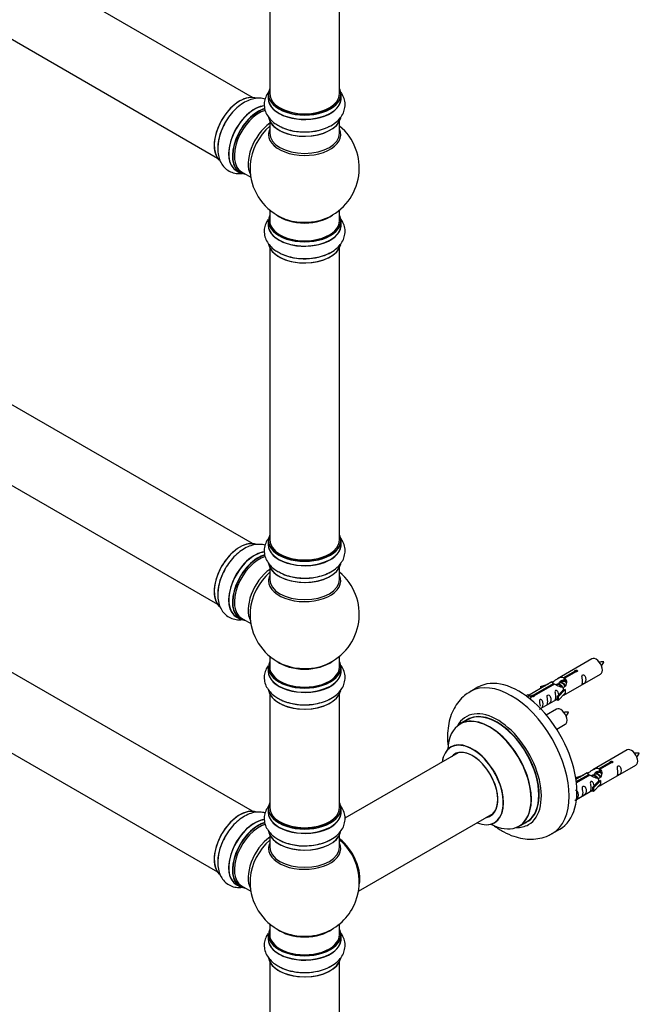
# Model space of a CAD drawing. Units: millimetres. Extents: x 0 to 1464, y 0 to 3421.
# Drawn here: x 445 to 729, y 524 to 974 of the extents above; entities that cross this region are included whole.
import ezdxf

# ---------------------------------------------------------------- set-up
doc = ezdxf.new("R2010")
doc.units = ezdxf.units.MM
doc.layers.add('DV7_Défaut', color=7, linetype='Continuous')
doc.layers.add('Défaut', color=7, linetype='Continuous')

# ---------------------------------------------------------------- blocks, each defined once
blk = doc.blocks.new('SE6')
at = {"layer": 'DV7_Défaut', "color": 7, "linetype": 'Continuous'}
for p, q in [((551.91, 938.76), (224.78, 1127.63)), ((208.78, 1099.92), (535.91, 911.04)), ((559.84, 992.48), (559.84, 940.51)), ((591.84, 940.51), (591.84, 992.48)), ((559.19, 940.27), (559.19, 938.35)), ((592.49, 938.35), (592.49, 940.27)), ((559.84, 927.97), (559.84, 922.39)), ((591.84, 922.39), (591.84, 927.97)), ((551.91, 734.63), (224.78, 923.51)), ((544.58, 905.29), (546.24, 904.33)), ((546.99, 904.65), (551.21, 902.21)), ((208.78, 895.79), (535.91, 706.92)), ((559.84, 887.26), (559.84, 882.38)), ((591.84, 882.38), (591.84, 887.26)), ((559.19, 882.3), (559.19, 880.38)), ((592.49, 880.38), (592.49, 882.3)), ((559.84, 870), (559.84, 736.39)), ((591.84, 736.39), (591.84, 870)), ((551.91, 612.16), (224.78, 801.03)), ((208.78, 773.32), (535.91, 584.45)), ((559.19, 736.14), (559.19, 734.23)), ((592.49, 734.23), (592.49, 736.14)), ((559.84, 723.85), (559.84, 718.26)), ((591.84, 718.26), (591.84, 723.85)), ((544.58, 701.17), (546.24, 700.21)), ((546.99, 700.53), (551.21, 698.09)), ((559.84, 683.13), (559.84, 678.25)), ((591.84, 678.25), (591.84, 683.13)), ((707.24, 681.9), (691.51, 672.82)), ((559.19, 678.17), (559.19, 676.26)), ((592.49, 676.26), (592.49, 678.17)), ((694.38, 673.41), (699.45, 676.34)), ((699.97, 676.04), (694.9, 673.11)), ((699.45, 676.34), (699.45, 675.74)), ((689, 671.37), (678.52, 665.32)), ((693.85, 671.52), (693.11, 671.09)), ((694.38, 673.41), (694.38, 672.09)), ((694.38, 672.09), (694.9, 672.39)), ((694.9, 672.12), (694.38, 671.82)), ((694.9, 673.11), (694.9, 671.8)), ((695.51, 665.89), (711.24, 674.97)), ((655.14, 668.95), (651.6, 666.9)), ((680.33, 665.3), (689.64, 670.67)), ((690.16, 670.38), (680.84, 665)), ((683.77, 669.23), (687.28, 670.38)), ((684.06, 668.92), (683.77, 669.23)), ((683.77, 669.23), (683.77, 668.35)), ((685.68, 669.45), (684.06, 668.92)), ((684.06, 668.92), (684.06, 668.52)), ((689.64, 670.67), (689.64, 670.08)), ((691.3, 670.05), (691.05, 669.9)), ((691.35, 664.72), (693.72, 667.13)), ((692.58, 670.78), (691.84, 670.35)), ((695.1, 667.82), (691.87, 664.55)), ((695.01, 667.88), (693.72, 667.13)), ((695.01, 667.88), (695.1, 667.82)), ((695.1, 667.82), (695.1, 667.01)), ((695.1, 667.01), (695.1, 666.19)), ((559.84, 665.88), (559.84, 613.91)), ((591.84, 613.91), (591.84, 665.88)), ((677.03, 665.05), (678.01, 665.61)), ((677.66, 664.6), (678.71, 665.21)), ((678.01, 665.61), (678.71, 665.21)), ((678.71, 665.21), (679.46, 664.07)), ((679.46, 664.07), (678.82, 663.71)), ((680.33, 665.3), (680.33, 664.6)), ((680.84, 665), (680.84, 664.91)), ((683.81, 659.14), (691.35, 663.49)), ((691.87, 664.55), (691.35, 664.72)), ((691.35, 664.72), (691.35, 663.08)), ((691.87, 662.92), (691.35, 663.08)), ((695.1, 666.19), (691.87, 662.92)), ((691.87, 664.55), (691.87, 662.92)), ((691.07, 658.9), (686.42, 656.22)), ((650.41, 654.1), (647, 652.12)), ((691.17, 649.72), (695.07, 651.97)), ((723.41, 640.24), (707.68, 631.15)), ((646.16, 638.94), (594.24, 608.96)), ((710.55, 631.74), (715.62, 634.67)), ((710.55, 631.74), (710.55, 630.43)), ((710.55, 630.43), (711.06, 630.72)), ((716.14, 634.37), (711.06, 631.44)), ((711.06, 631.44), (711.06, 630.13)), ((711.68, 624.23), (727.41, 633.31)), ((715.62, 634.67), (715.62, 634.07)), ((699.94, 627.56), (703.45, 628.71)), ((700.23, 627.26), (699.94, 627.56)), ((699.94, 627.56), (699.94, 627.12)), ((705.17, 629.7), (700, 626.72)), ((700.13, 625.73), (705.81, 629.01)), ((706.33, 628.71), (700.19, 625.16)), ((701.84, 627.79), (700.23, 627.26)), ((700.23, 627.26), (700.23, 626.85)), ((705.81, 629.01), (705.81, 628.41)), ((707.47, 628.38), (707.22, 628.23)), ((708.74, 629.11), (708, 628.69)), ((711.26, 626.16), (708.04, 622.88)), ((710.02, 629.85), (709.27, 629.42)), ((711.18, 626.21), (709.88, 625.46)), ((711.06, 630.45), (710.55, 630.15)), ((711.18, 626.21), (711.26, 626.16)), ((711.26, 626.16), (711.26, 625.34)), ((700.21, 617.61), (707.51, 621.82)), ((707.51, 623.05), (709.88, 625.46)), ((708.04, 622.88), (707.51, 623.05)), ((707.51, 623.05), (707.51, 621.42)), ((711.26, 624.52), (708.04, 621.25)), ((708.04, 622.88), (708.04, 621.25)), ((711.26, 625.34), (711.26, 624.52)), ((708.04, 621.25), (707.51, 621.42)), ((559.19, 613.67), (559.19, 611.75)), ((592.49, 611.75), (592.49, 613.67)), ((600.48, 575.61), (662.16, 611.23)), ((674, 605.36), (677.41, 607.33)), ((689.1, 601.95), (692.64, 603.99)), ((559.84, 601.38), (559.84, 595.79)), ((591.84, 595.79), (591.84, 601.38)), ((544.58, 578.69), (546.24, 577.74)), ((546.99, 578.05), (551.21, 575.61)), ((559.84, 560.66), (559.84, 555.78)), ((591.84, 555.78), (591.84, 560.66)), ((559.19, 555.7), (559.19, 553.78)), ((592.49, 553.78), (592.49, 555.7)), ((559.84, 543.4), (559.84, 409.79)), ((591.84, 409.79), (591.84, 543.4))]:
    blk.add_line(p, q, dxfattribs=at)
for centre, radius, start, end in [((575.84, 906.47), 25, 293.2837, 50.2082), ((575.84, 906.47), 25, 175.8922, 240), ((575.84, 906.47), 25, 240, 246.7163), ((575.84, 702.34), 25, 293.2837, 50.2082), ((575.84, 702.34), 25, 175.8922, 240), ((575.84, 702.34), 25, 240, 246.7163), ((704.85, 684.33), 8.83, 320.3373, 334.263), ((688.69, 661.33), 8.83, 320.3373, 334.263), ((721.02, 642.66), 8.83, 320.3373, 334.263), ((575.84, 579.87), 25, 35.2621, 50.2082), ((575.84, 579.87), 25, 293.2837, 23.9915), ((575.84, 579.87), 25, 175.8922, 240), ((575.84, 579.87), 25, 240, 246.7163)]:
    blk.add_arc(centre, radius, start, end, dxfattribs=at)
for centre, major_axis, start_param, end_param in [((575.84, 940.35), (16.55, 0), 2.883065, 6.283185), ((575.84, 940.35), (16.55, 0), 0, 0.258528), ((546.22, 923.57), (-8.33, -14.42), 3.226707, 6.134028), ((546.15, 923.61), (8.28, 14.33), 0.150771, 3.031129), ((575.84, 938.28), (-16.69, 0), 6.211671, 6.283185), ((575.84, 938.28), (-16.69, 0), 0, 3.213107), ((575.84, 940.27), (-16.65, 0), 0, 3.141593), ((575.84, 938.35), (16.65, 0), 3.141593, 6.283185), ((575.84, 940.51), (16, 0), 3.141593, 6.283185), ((552.84, 919.75), (8.35, 14.46), 0.382862, 3.213107), ((552.9, 919.71), (-8.33, -14.42), 3.522054, 6.283185), ((554.56, 918.75), (8.32, 14.42), 0.516616, 3.141593), ((554.63, 918.71), (-8.28, -14.33), 3.679926, 6.283185), ((554.99, 918.51), (-8, -13.86), 3.671475, 6.283185), ((575.84, 940.35), (-15.8, 0), 0.779036, 2.362546), ((575.84, 930.63), (16.65, 0), 3.243046, 6.163325), ((575.84, 930.55), (-16.55, 0), 0.202103, 2.994807), ((547.88, 922.61), (8.32, 14.42), 1.560013, 2.328125), ((561.3, 914.86), (8, 13.86), 0.914535, 2.787819), ((562.86, 913.96), (-8.48, -14.69), 4.181071, 5.411487), ((575.84, 921.77), (-16.54, 0), 6.027891, 6.283185), ((575.84, 921.77), (-16.54, 0), 0, 3.396887), ((575.84, 932.55), (-16.65, 0), 0.90145, 2.328125), ((575.84, 922.39), (16, 0), 3.141593, 6.283185), ((554.63, 918.71), (-8.28, -14.33), 0, 0.258528), ((575.84, 882.38), (16.55, 0), 2.883065, 6.283185), ((575.84, 890.54), (-16, 0), 0.649818, 2.491775), ((575.84, 891.16), (16.54, 0), 4.071867, 4.636762), ((575.84, 891.16), (16.54, 0), 4.636762, 5.352911), ((575.84, 882.38), (16.55, 0), 0, 0.258528), ((575.84, 880.31), (-16.69, 0), 6.211671, 6.283185), ((575.84, 880.31), (-16.69, 0), 0, 3.213107), ((575.84, 882.3), (-16.65, 0), 0, 3.141593), ((575.84, 880.38), (16.65, 0), 3.141593, 6.283185), ((575.84, 882.38), (-16, 0), 0, 3.141593), ((575.84, 872.66), (16.65, 0), 3.243046, 6.163325), ((575.84, 872.58), (-16.55, 0), 0.213881, 2.994807), ((575.84, 874.58), (-16.65, 0), 0.90145, 2.328125), ((546.22, 719.45), (-8.33, -14.42), 3.226707, 6.134028), ((546.15, 719.49), (8.27, 14.33), 0.150771, 3.031129), ((575.84, 736.23), (16.55, 0), 2.883065, 6.283185), ((575.84, 734.16), (-16.69, 0), 6.211671, 6.283185), ((575.84, 734.16), (-16.69, 0), 0, 3.213107), ((575.84, 736.14), (-16.65, 0), 0, 3.141593), ((575.84, 734.23), (16.65, 0), 3.141593, 6.283185), ((575.84, 736.39), (16, 0), 3.141593, 6.283185), ((575.84, 736.23), (16.55, 0), 0, 0.258528), ((552.84, 715.62), (8.35, 14.46), 0.382862, 3.213107), ((552.9, 715.59), (-8.32, -14.42), 3.522054, 6.283185), ((575.84, 736.23), (-15.8, 0), 0.779091, 2.362503), ((554.56, 714.63), (8.32, 14.42), 0.516616, 3.141593), ((554.63, 714.59), (-8.27, -14.33), 3.679926, 6.283185), ((554.99, 714.38), (-8, -13.86), 3.671475, 6.283185), ((575.84, 726.51), (16.65, 0), 3.243046, 6.163325), ((547.88, 718.49), (8.32, 14.42), 1.560013, 2.328125), ((561.3, 710.74), (8, 13.86), 0.914535, 2.787819), ((562.86, 709.84), (-8.48, -14.69), 4.181071, 5.411487), ((575.84, 726.43), (-16.55, 0), 0.202103, 2.994807), ((575.84, 728.43), (-16.65, 0), 0.90145, 2.328125), ((575.84, 717.65), (-16.54, 0), 6.027891, 6.283185), ((575.84, 717.65), (-16.54, 0), 0, 3.396887), ((575.84, 718.26), (16, 0), 3.141593, 6.283185), ((554.63, 714.59), (-8.27, -14.33), 0, 0.258528), ((575.84, 678.25), (16.55, 0), 2.883065, 6.283185), ((575.84, 686.42), (-16, 0), 0.649818, 2.491775), ((575.84, 678.25), (16.55, 0), 0, 0.258528), ((709.24, 678.44), (2, -3.46), 0, 3.141593), ((575.84, 676.19), (-16.69, 0), 6.211671, 6.283185), ((575.84, 676.19), (-16.69, 0), 0, 3.213107), ((575.84, 678.17), (-16.65, 0), 0, 3.141593), ((575.84, 676.26), (16.65, 0), 3.141593, 6.283185), ((575.84, 678.25), (-16, 0), 0, 3.141593), ((575.84, 687.03), (16.54, 0), 4.071867, 4.636762), ((575.84, 687.03), (16.54, 0), 4.636762, 5.352911), ((670.35, 634.43), (18.75, -32.48), 0, 3.141575), ((673.89, 636.47), (18.75, -32.48), 0, 3.141593), ((575.84, 668.54), (16.65, 0), 3.243046, 6.163325), ((575.84, 668.46), (-16.55, 0), 0.213881, 2.994807), ((575.84, 670.45), (-16.65, 0), 0.90145, 2.328125), ((663.99, 630.75), (14.25, -24.68), 0, 3.486246), ((663.91, 630.71), (-13.5, 23.38), 3.141593, 6.283185), ((693.07, 655.44), (2, -3.46), 0, 3.141593), ((660.43, 628.7), (-13.47, 23.33), 2.390419, 6.283185), ((660.5, 628.74), (13.5, -23.38), 0, 3.141593), ((663.99, 630.75), (13.55, -23.47), 0, 3.227526), ((660.43, 628.7), (-13.47, 23.33), 0, 0.751173), ((652.74, 624.26), (10, -17.32), 0, 3.785071), ((652.67, 624.22), (-9.95, 17.23), 0, 0.636747), ((652.67, 624.22), (-9.95, 17.23), 2.504845, 6.283185), ((652.67, 624.22), (8.18, -14.16), 0, 3.348878), ((652.74, 624.26), (-8.12, 14.07), 2.965955, 6.283185), ((725.41, 636.77), (2, -3.46), 0, 3.141593), ((652.74, 624.26), (-8.12, 14.07), 0, 0.175637), ((654.79, 625.45), (8.13, -14.07), 3.268121, 3.31723), ((546.22, 596.97), (-8.32, -14.42), 3.226707, 6.134028), ((546.15, 597.01), (8.28, 14.33), 0.150771, 3.031129), ((575.84, 613.75), (16.55, 0), 2.883065, 6.283185), ((575.84, 613.67), (-16.65, 0), 0, 3.141593), ((575.84, 613.91), (16, 0), 3.141593, 6.283185), ((575.84, 613.75), (16.55, 0), 0, 0.258528), ((552.84, 593.15), (8.35, 14.46), 0.382862, 3.213107), ((552.9, 593.11), (-8.33, -14.42), 3.522054, 6.283185), ((575.84, 611.69), (-16.69, 0), 6.211671, 6.283185), ((575.84, 611.69), (-16.69, 0), 0, 3.213107), ((575.84, 611.75), (16.65, 0), 3.141593, 6.283185), ((652.67, 624.22), (8.18, -14.16), 6.0759, 6.283185), ((654.79, 625.45), (8.13, -14.07), -0.175637, -0.126529), ((554.56, 592.15), (8.33, 14.42), 0.516616, 3.141593), ((554.63, 592.11), (-8.27, -14.33), 3.679926, 6.283185), ((554.99, 591.91), (-8, -13.86), 3.665628, 6.283185), ((575.84, 613.75), (-15.8, 0), 0.779089, 2.362504), ((652.74, 624.26), (10, -17.32), 5.639707, 6.283185), ((663.99, 630.75), (14.25, -24.68), 5.938532, 6.283185), ((663.99, 630.75), (13.55, -23.47), 6.197252, 6.283185), ((547.88, 596.01), (8.33, 14.42), 1.560013, 2.328125), ((561.3, 588.26), (8, 13.86), 0.914535, 2.787819), ((575.84, 604.03), (16.65, 0), 3.243046, 6.138696), ((575.84, 603.95), (-16.55, 0), 0.150456, 2.994807), ((575.84, 605.95), (-16.65, 0), 0.715269, 2.328125), ((589.81, 587.93), (8, -13.86), 0.548647, 2.175372), ((589.74, 587.89), (-7.95, 13.77), 3.768151, 5.309416), ((589.74, 587.89), (7.75, -13.42), 0.933755, 2.162902), ((670.35, 634.43), (18.75, -32.48), 6.281541, 6.283185), ((562.86, 587.36), (-8.48, -14.69), 4.181071, 5.411487), ((575.84, 595.18), (-16.54, 0), 6.027891, 6.283185), ((575.84, 595.18), (-16.54, 0), 0, 3.396887), ((575.84, 595.79), (16, 0), 3.141593, 6.283185), ((554.63, 592.11), (-8.27, -14.33), 0, 0.258528), ((575.84, 555.78), (16.55, 0), 2.883065, 6.283185), ((575.84, 553.71), (-16.69, 0), 6.211671, 6.283185), ((575.84, 553.71), (-16.69, 0), 0, 3.213107), ((575.84, 555.7), (-16.65, 0), 0, 3.141593), ((575.84, 555.78), (-16, 0), 0, 3.141593), ((575.84, 563.94), (-16, 0), 0.649818, 2.491775), ((575.84, 564.56), (16.54, 0), 4.071867, 4.55918), ((575.84, 564.56), (16.54, 0), 4.55918, 5.352911), ((575.84, 555.78), (16.55, 0), 0, 0.258528), ((575.84, 553.78), (16.65, 0), 3.141593, 6.283185), ((575.84, 546.06), (16.65, 0), 3.243046, 6.163325), ((575.84, 545.98), (-16.55, 0), 0.213881, 2.994807), ((575.84, 547.98), (-16.65, 0), 0.90145, 2.328125)]:
    blk.add_ellipse(centre, major_axis=major_axis, ratio=0.57735, start_param=start_param, end_param=end_param, dxfattribs=at)
for points, knots in [([(559.72, 941.71), (559.6, 941.57), (558.91, 940.7), (557.92, 938.98), (557.25, 936.35), (557.39, 933.64), (558.33, 931.06), (559.93, 928.79), (561.91, 926.97), (563.38, 926.16), (564.11, 925.78)], [0, 0, 0, 0, 0.02967, 0.172723, 0.31042, 0.457242, 0.599301, 0.742312, 0.892704, 1, 1, 1, 1]), ([(557.8, 937.99), (557, 938.24), (555.28, 938.52), (552.57, 938.28), (549.73, 937.34), (546.88, 935.71), (544.1, 933.41), (541.62, 930.57), (539.89, 928.1), (539.26, 926.75), (539.12, 926.45)], [0, 0, 0, 0, 0.117915, 0.245644, 0.379966, 0.522529, 0.670185, 0.818348, 0.965998, 1, 1, 1, 1]), ([(564.11, 925.78), (564.44, 925.57), (565.64, 924.84), (568.42, 923.9), (572.1, 923.13), (576.02, 922.89), (579.91, 923.18), (583.66, 923.99), (587.1, 925.33), (589.99, 927.12), (592.18, 929.26), (593.64, 931.62), (594.4, 934.25), (594.36, 936.97), (593.57, 939.35), (592.76, 940.68), (592.36, 941.22)], [0, 0, 0, 0, 0.025514, 0.106127, 0.187017, 0.267627, 0.348295, 0.429494, 0.5118, 0.595772, 0.670322, 0.740528, 0.807861, 0.879899, 0.949355, 1, 1, 1, 1]), ([(539.12, 926.45), (538.61, 925.48), (537.64, 923.56), (536.56, 920.11), (535.99, 916.48), (536.1, 913.08), (536.86, 910.11), (538.18, 907.67), (540.07, 905.7), (542.45, 904.37), (544.93, 903.86), (546.51, 903.9), (547.19, 903.99)], [0, 0, 0, 0, 0.086791, 0.200267, 0.315289, 0.432641, 0.536824, 0.634937, 0.729035, 0.829709, 0.926773, 1, 1, 1, 1]), ([(559.07, 882.87), (558.65, 882.26), (557.88, 880.85), (557.25, 878.38), (557.39, 875.67), (558.33, 873.08), (559.93, 870.82), (561.91, 869), (563.38, 868.19), (564.11, 867.81)], [0, 0, 0, 0, 0.123115, 0.269069, 0.424695, 0.575273, 0.72686, 0.88627, 1, 1, 1, 1]), ([(564.11, 867.81), (564.44, 867.6), (565.64, 866.87), (568.42, 865.93), (572.1, 865.16), (576.02, 864.92), (579.91, 865.21), (583.66, 866.02), (587.1, 867.35), (589.99, 869.15), (592.18, 871.29), (593.64, 873.65), (594.4, 876.27), (594.36, 879), (593.6, 881.28), (592.86, 882.53), (592.54, 882.99)], [0, 0, 0, 0, 0.025719, 0.106979, 0.188517, 0.269774, 0.351089, 0.43294, 0.515905, 0.600552, 0.675699, 0.746468, 0.814342, 0.886958, 0.956971, 1, 1, 1, 1]), ([(557.8, 733.86), (557, 734.11), (555.28, 734.4), (552.57, 734.16), (549.73, 733.22), (546.88, 731.59), (544.1, 729.28), (541.62, 726.44), (539.89, 723.98), (539.26, 722.62), (539.12, 722.33)], [0, 0, 0, 0, 0.117915, 0.245644, 0.379966, 0.522529, 0.670185, 0.818348, 0.965998, 1, 1, 1, 1]), ([(559.72, 737.59), (559.6, 737.44), (558.91, 736.57), (557.92, 734.86), (557.25, 732.23), (557.39, 729.52), (558.33, 726.93), (559.93, 724.67), (561.91, 722.84), (563.38, 722.04), (564.11, 721.65)], [0, 0, 0, 0, 0.02967, 0.172723, 0.31042, 0.457242, 0.599301, 0.742312, 0.892704, 1, 1, 1, 1]), ([(564.11, 721.65), (564.44, 721.45), (565.64, 720.71), (568.42, 719.78), (572.1, 719.01), (576.02, 718.77), (579.91, 719.05), (583.66, 719.86), (587.1, 721.2), (589.99, 722.99), (592.18, 725.14), (593.64, 727.5), (594.4, 730.12), (594.36, 732.85), (593.57, 735.23), (592.76, 736.56), (592.36, 737.09)], [0, 0, 0, 0, 0.025514, 0.106127, 0.187017, 0.267627, 0.348295, 0.429494, 0.5118, 0.595772, 0.670322, 0.740528, 0.807861, 0.879899, 0.949355, 1, 1, 1, 1]), ([(539.12, 722.33), (538.61, 721.35), (537.64, 719.44), (536.56, 715.98), (535.99, 712.35), (536.1, 708.96), (536.86, 705.99), (538.18, 703.54), (540.07, 701.57), (542.45, 700.25), (544.93, 699.73), (546.51, 699.78), (547.19, 699.86)], [0, 0, 0, 0, 0.086791, 0.200267, 0.315289, 0.432641, 0.536824, 0.634937, 0.729035, 0.829709, 0.926773, 1, 1, 1, 1]), ([(712.8, 680.5), (712.16, 680.51), (711.52, 680.5), (710.8, 680.43), (710.68, 680.41)], [0, 0, 0, 0, 0.838672, 1, 1, 1, 1]), ([(559.07, 678.75), (558.65, 678.14), (557.88, 676.72), (557.25, 674.26), (557.39, 671.54), (558.33, 668.96), (559.93, 666.7), (561.91, 664.87), (563.38, 664.07), (564.11, 663.68)], [0, 0, 0, 0, 0.123115, 0.269069, 0.424695, 0.575273, 0.72686, 0.88627, 1, 1, 1, 1]), ([(564.11, 663.68), (564.44, 663.47), (565.64, 662.74), (568.42, 661.81), (572.1, 661.03), (576.02, 660.8), (579.91, 661.08), (583.66, 661.89), (587.1, 663.23), (589.99, 665.02), (592.18, 667.17), (593.64, 669.53), (594.4, 672.15), (594.36, 674.88), (593.6, 677.16), (592.86, 678.41), (592.54, 678.87)], [0, 0, 0, 0, 0.025719, 0.106979, 0.188517, 0.269774, 0.351089, 0.43294, 0.515905, 0.600552, 0.675699, 0.746468, 0.814342, 0.886958, 0.956971, 1, 1, 1, 1]), ([(699.45, 676.34), (699.44, 676.37), (699.45, 676.41), (699.46, 676.44), (699.47, 676.48), (699.5, 676.51), (699.53, 676.54), (699.57, 676.57), (699.61, 676.6), (699.67, 676.63), (699.72, 676.65), (699.78, 676.67), (699.84, 676.69), (699.9, 676.71), (699.97, 676.72), (700.04, 676.72), (700.1, 676.73), (700.17, 676.73), (700.23, 676.72), (700.3, 676.71), (700.36, 676.69), (700.41, 676.67), (700.47, 676.65), (700.51, 676.62), (700.55, 676.59), (700.59, 676.55), (700.61, 676.51), (700.63, 676.47), (700.65, 676.43), (700.65, 676.39), (700.65, 676.34), (700.64, 676.3), (700.62, 676.26), (700.59, 676.22), (700.57, 676.18), (700.53, 676.15), (700.48, 676.12), (700.44, 676.09), (700.38, 676.07), (700.32, 676.05), (700.26, 676.04), (700.2, 676.03), (700.13, 676.03), (700.08, 676.03), (700.02, 676.03), (699.97, 676.04)], [0, 0, 0, 0, 0.067993, 0.067993, 0.067993, 0.136008, 0.136008, 0.136008, 0.203632, 0.203632, 0.203632, 0.270658, 0.270658, 0.270658, 0.337909, 0.337909, 0.337909, 0.405856, 0.405856, 0.405856, 0.47389, 0.47389, 0.47389, 0.541272, 0.541272, 0.541272, 0.608283, 0.608283, 0.608283, 0.675761, 0.675761, 0.675761, 0.743837, 0.743837, 0.743837, 0.811709, 0.811709, 0.811709, 0.878878, 0.878878, 0.878878, 0.945948, 0.945948, 0.945948, 1, 1, 1, 1]), ([(689.64, 670.67), (689.09, 671.01), (688.86, 671.19), (688.93, 671.35), (689.02, 671.38), (689.34, 671.5), (689.58, 671.6), (690.21, 671.96), (690.57, 672.22), (691.31, 672.71), (691.68, 672.94), (692.85, 673.49), (693.68, 673.67), (694.38, 673.41)], [0, 0, 0, 0, 0.25, 0.25, 0.375, 0.375, 0.5, 0.5, 0.625, 0.625, 0.75, 0.75, 1, 1, 1, 1]), ([(694.9, 673.11), (695.45, 672.64), (695.68, 671.84), (695.61, 670.66), (695.52, 670.26), (695.2, 669.54), (694.96, 669.2), (694.33, 668.84), (693.97, 668.83), (693.23, 668.95), (692.86, 669.08), (691.69, 669.55), (690.85, 669.99), (690.16, 670.38)], [0, 0, 0, 0, 0.25, 0.25, 0.375, 0.375, 0.5, 0.5, 0.625, 0.625, 0.75, 0.75, 1, 1, 1, 1]), ([(692.24, 670.6), (692.25, 671.08), (692.58, 671.53), (693.4, 672.1), (693.92, 672.23), (694.38, 672.09)], [0, 0, 0, 0, 0.497689, 0.497689, 1, 1, 1, 1]), ([(703.04, 671.59), (703.04, 671.13), (702.94, 670.72), (702.79, 670.29), (702.74, 670.18), (702.75, 670.09), (702.84, 670.13), (703.24, 670.37), (703.51, 670.53), (703.91, 670.86), (704.06, 671.03), (704.38, 671.56), (704.45, 671.95), (704.45, 672.87), (704.38, 673.38), (704.06, 674.08), (703.91, 674.31), (703.5, 674.62), (703.24, 674.68), (702.84, 674.45), (702.75, 674.18), (702.74, 673.63), (702.79, 673.34), (702.94, 672.54), (703.04, 672.05), (703.04, 671.59)], [0, 0, 0, 0, 0.125, 0.125, 0.1875, 0.1875, 0.25, 0.25, 0.3125, 0.3125, 0.375, 0.375, 0.5, 0.5, 0.625, 0.625, 0.6875, 0.6875, 0.75, 0.75, 0.8125, 0.8125, 0.875, 0.875, 1, 1, 1, 1]), ([(651.63, 666.84), (650.66, 666.26), (648.82, 665.13), (646.24, 662.45), (644.09, 659.19), (642.49, 655.44), (641.49, 651.26), (641.09, 646.67), (641.28, 643.01), (641.54, 640.92), (641.6, 640.5)], [0, 0, 0, 0, 0.107429, 0.241129, 0.375325, 0.513157, 0.65682, 0.806781, 0.961433, 1, 1, 1, 1]), ([(692.09, 665.43), (692.07, 665.85), (691.99, 666.29), (691.69, 666.94), (691.55, 667.17), (691.14, 667.48), (690.87, 667.55), (690.47, 667.31), (690.39, 667.04), (690.38, 666.49), (690.43, 666.21), (690.58, 665.4), (690.67, 664.91), (690.67, 664.45)], [0, 0, 0, 0, 0.2280208, 0.2280208, 0.356684, 0.356684, 0.4853472, 0.4853472, 0.6140104, 0.6140104, 0.7426736, 0.7426736, 1, 1, 1, 1]), ([(680.84, 665), (680.85, 664.96), (680.85, 664.91), (680.84, 664.87), (680.82, 664.83), (680.8, 664.79), (680.76, 664.75), (680.73, 664.72), (680.68, 664.69), (680.63, 664.66), (680.58, 664.64), (680.52, 664.62), (680.46, 664.61), (680.4, 664.6), (680.33, 664.6), (680.26, 664.6), (680.19, 664.6), (680.13, 664.61), (680.06, 664.63), (680, 664.64), (679.94, 664.67), (679.88, 664.69), (679.83, 664.72), (679.78, 664.74), (679.75, 664.77), (679.71, 664.8), (679.68, 664.84), (679.67, 664.87), (679.65, 664.91), (679.65, 664.94), (679.65, 664.97), (679.66, 665.01), (679.67, 665.04), (679.7, 665.08), (679.73, 665.11), (679.77, 665.14), (679.82, 665.17), (679.86, 665.2), (679.92, 665.22), (679.98, 665.24), (680.04, 665.26), (680.1, 665.28), (680.17, 665.29), (680.22, 665.29), (680.27, 665.3), (680.33, 665.3)], [0, 0, 0, 0, 0.067993, 0.067993, 0.067993, 0.136008, 0.136008, 0.136008, 0.203632, 0.203632, 0.203632, 0.270658, 0.270658, 0.270658, 0.337909, 0.337909, 0.337909, 0.405856, 0.405856, 0.405856, 0.47389, 0.47389, 0.47389, 0.541272, 0.541272, 0.541272, 0.608283, 0.608283, 0.608283, 0.675761, 0.675761, 0.675761, 0.743837, 0.743837, 0.743837, 0.811709, 0.811709, 0.811709, 0.878878, 0.878878, 0.878878, 0.945948, 0.945948, 0.945948, 1, 1, 1, 1]), ([(683.24, 658.88), (683.24, 658.88), (683.24, 658.88), (683.25, 658.83), (683.33, 658.87), (683.73, 659.1), (684, 659.27), (684.41, 659.6), (684.56, 659.76), (684.88, 660.29), (684.95, 660.69), (684.95, 661.61), (684.88, 662.12), (684.55, 662.82), (684.4, 663.05), (684, 663.35), (683.73, 663.42), (683.33, 663.19), (683.25, 662.91), (683.23, 662.36), (683.28, 662.08), (683.43, 661.28), (683.53, 660.79), (683.53, 660.33)], [0, 0, 0, 0, 0.005266, 0.005266, 0.081784, 0.081784, 0.158302, 0.158302, 0.23482, 0.23482, 0.387856, 0.387856, 0.540892, 0.540892, 0.61741, 0.61741, 0.693928, 0.693928, 0.770446, 0.770446, 0.846964, 0.846964, 1, 1, 1, 1]), ([(687.09, 662.38), (687.09, 661.92), (686.99, 661.51), (686.84, 661.08), (686.79, 660.97), (686.8, 660.88), (686.89, 660.92), (687.29, 661.16), (687.56, 661.32), (687.96, 661.65), (688.11, 661.82), (688.43, 662.35), (688.5, 662.75), (688.5, 663.66), (688.43, 664.17), (688.11, 664.87), (687.96, 665.1), (687.55, 665.41), (687.28, 665.47), (686.89, 665.24), (686.8, 664.97), (686.79, 664.42), (686.84, 664.14), (686.99, 663.33), (687.09, 662.84), (687.09, 662.38)], [0, 0, 0, 0, 0.125, 0.125, 0.1875, 0.1875, 0.25, 0.25, 0.3125, 0.3125, 0.375, 0.375, 0.5, 0.5, 0.625, 0.625, 0.6875, 0.6875, 0.75, 0.75, 0.8125, 0.8125, 0.875, 0.875, 1, 1, 1, 1]), ([(690.67, 664.45), (690.67, 663.99), (690.58, 663.58), (690.42, 663.15), (690.37, 663.04), (690.39, 662.96), (690.48, 662.99), (690.88, 663.23), (691.15, 663.39), (691.35, 663.56), (691.35, 663.56), (691.35, 663.56)], [0, 0, 0, 0, 0.3994727, 0.3994727, 0.5992091, 0.5992091, 0.7989455, 0.7989455, 0.9986819, 0.9986819, 1, 1, 1, 1]), ([(694.03, 665.11), (694.25, 665.26), (694.47, 665.4), (694.97, 665.69), (695.21, 665.78), (695.45, 665.87), (695.51, 665.89), (695.55, 665.92)], [0, 0, 0, 0, 0.288845, 0.288845, 0.75815, 0.75815, 1, 1, 1, 1]), ([(696.64, 657.5), (695.99, 657.51), (695.36, 657.5), (694.63, 657.43), (694.51, 657.41)], [0, 0, 0, 0, 0.838672, 1, 1, 1, 1]), ([(642.98, 641.77), (642.97, 641.76), (642.89, 641.66), (642.78, 641.61), (642.74, 641.6)], [0, 0, 0, 0, 0.741526, 1, 1, 1, 1]), ([(728.97, 638.83), (728.33, 638.84), (727.69, 638.83), (726.96, 638.76), (726.84, 638.75)], [0, 0, 0, 0, 0.838672, 1, 1, 1, 1]), ([(705.81, 629.01), (705.25, 629.34), (705.03, 629.52), (705.1, 629.68), (705.19, 629.72), (705.5, 629.84), (705.75, 629.93), (706.37, 630.29), (706.74, 630.55), (707.48, 631.04), (707.85, 631.27), (709.02, 631.82), (709.85, 632), (710.55, 631.74)], [0, 0, 0, 0, 0.25, 0.25, 0.375, 0.375, 0.5, 0.5, 0.625, 0.625, 0.75, 0.75, 1, 1, 1, 1]), ([(711.06, 631.44), (711.62, 630.98), (711.85, 630.18), (711.78, 629), (711.69, 628.6), (711.37, 627.87), (711.13, 627.53), (710.5, 627.18), (710.14, 627.16), (709.4, 627.28), (709.02, 627.41), (707.85, 627.89), (707.02, 628.32), (706.33, 628.71)], [0, 0, 0, 0, 0.25, 0.25, 0.375, 0.375, 0.5, 0.5, 0.625, 0.625, 0.75, 0.75, 1, 1, 1, 1]), ([(715.62, 634.67), (715.61, 634.71), (715.61, 634.74), (715.63, 634.78), (715.64, 634.81), (715.67, 634.84), (715.7, 634.87), (715.74, 634.91), (715.78, 634.94), (715.83, 634.96), (715.88, 634.99), (715.94, 635.01), (716.01, 635.02), (716.07, 635.04), (716.14, 635.05), (716.2, 635.06), (716.27, 635.06), (716.34, 635.06), (716.4, 635.05), (716.47, 635.04), (716.53, 635.03), (716.58, 635), (716.63, 634.98), (716.68, 634.95), (716.72, 634.92), (716.75, 634.88), (716.78, 634.85), (716.8, 634.8), (716.81, 634.76), (716.82, 634.72), (716.81, 634.68), (716.81, 634.63), (716.79, 634.59), (716.76, 634.55), (716.73, 634.52), (716.69, 634.48), (716.65, 634.45), (716.6, 634.43), (716.55, 634.4), (716.49, 634.39), (716.43, 634.37), (716.36, 634.36), (716.3, 634.36), (716.24, 634.36), (716.19, 634.37), (716.14, 634.37)], [0, 0, 0, 0, 0.067993, 0.067993, 0.067993, 0.136008, 0.136008, 0.136008, 0.203632, 0.203632, 0.203632, 0.270658, 0.270658, 0.270658, 0.337909, 0.337909, 0.337909, 0.405856, 0.405856, 0.405856, 0.47389, 0.47389, 0.47389, 0.541272, 0.541272, 0.541272, 0.608283, 0.608283, 0.608283, 0.675761, 0.675761, 0.675761, 0.743837, 0.743837, 0.743837, 0.811709, 0.811709, 0.811709, 0.878878, 0.878878, 0.878878, 0.945948, 0.945948, 0.945948, 1, 1, 1, 1]), ([(719.21, 629.92), (719.21, 629.47), (719.11, 629.05), (718.96, 628.62), (718.91, 628.51), (718.92, 628.43), (719.01, 628.47), (719.41, 628.7), (719.68, 628.86), (720.08, 629.19), (720.23, 629.36), (720.55, 629.89), (720.62, 630.29), (720.62, 631.2), (720.55, 631.71), (720.23, 632.42), (720.08, 632.64), (719.67, 632.95), (719.4, 633.02), (719, 632.78), (718.92, 632.51), (718.91, 631.96), (718.96, 631.68), (719.11, 630.88), (719.21, 630.38), (719.21, 629.92)], [0, 0, 0, 0, 0.125, 0.125, 0.1875, 0.1875, 0.25, 0.25, 0.3125, 0.3125, 0.375, 0.375, 0.5, 0.5, 0.625, 0.625, 0.6875, 0.6875, 0.75, 0.75, 0.8125, 0.8125, 0.875, 0.875, 1, 1, 1, 1]), ([(708.41, 628.93), (708.42, 629.41), (708.74, 629.87), (709.57, 630.44), (710.08, 630.57), (710.55, 630.43)], [0, 0, 0, 0, 0.4976892, 0.4976892, 1, 1, 1, 1]), ([(699.41, 617.22), (699.41, 617.21), (699.41, 617.21), (699.41, 617.17), (699.5, 617.2), (699.9, 617.44), (700.17, 617.6), (700.57, 617.93), (700.72, 618.1), (701.04, 618.63), (701.11, 619.03), (701.11, 619.94), (701.04, 620.45), (700.72, 621.15), (700.57, 621.38), (700.17, 621.68), (699.91, 621.75), (699.72, 621.65)], [0, 0, 0, 0, 0.007617, 0.007617, 0.11829, 0.11829, 0.228963, 0.228963, 0.339636, 0.339636, 0.560982, 0.560982, 0.782328, 0.782328, 0.893, 0.893, 1, 1, 1, 1]), ([(703.25, 620.71), (703.25, 620.26), (703.15, 619.84), (703, 619.41), (702.95, 619.3), (702.97, 619.22), (703.05, 619.26), (703.46, 619.49), (703.73, 619.66), (704.13, 619.98), (704.28, 620.15), (704.6, 620.68), (704.67, 621.08), (704.67, 621.99), (704.6, 622.5), (704.27, 623.21), (704.12, 623.43), (703.72, 623.74), (703.45, 623.81), (703.05, 623.57), (702.97, 623.3), (702.95, 622.75), (703, 622.47), (703.15, 621.67), (703.25, 621.17), (703.25, 620.71)], [0, 0, 0, 0, 0.125, 0.125, 0.1875, 0.1875, 0.25, 0.25, 0.3125, 0.3125, 0.375, 0.375, 0.5, 0.5, 0.625, 0.625, 0.6875, 0.6875, 0.75, 0.75, 0.8125, 0.8125, 0.875, 0.875, 1, 1, 1, 1]), ([(708.25, 623.76), (708.24, 624.18), (708.16, 624.63), (707.86, 625.28), (707.71, 625.5), (707.31, 625.81), (707.04, 625.88), (706.64, 625.65), (706.56, 625.37), (706.54, 624.82), (706.59, 624.54), (706.74, 623.74), (706.84, 623.24), (706.84, 622.79)], [0, 0, 0, 0, 0.2280208, 0.2280208, 0.356684, 0.356684, 0.4853472, 0.4853472, 0.6140104, 0.6140104, 0.7426736, 0.7426736, 1, 1, 1, 1]), ([(706.84, 622.79), (706.84, 622.33), (706.74, 621.92), (706.59, 621.48), (706.54, 621.37), (706.56, 621.29), (706.64, 621.33), (707.04, 621.56), (707.31, 621.73), (707.52, 621.89), (707.52, 621.89), (707.52, 621.89)], [0, 0, 0, 0, 0.399473, 0.399473, 0.599209, 0.599209, 0.798945, 0.798945, 0.998682, 0.998682, 1, 1, 1, 1]), ([(710.2, 623.44), (710.42, 623.59), (710.63, 623.73), (711.14, 624.02), (711.37, 624.11), (711.61, 624.2), (711.68, 624.23), (711.72, 624.25)], [0, 0, 0, 0, 0.288845, 0.288845, 0.75815, 0.75815, 1, 1, 1, 1]), ([(559.79, 615.2), (559.64, 615.03), (558.93, 614.13), (557.92, 612.38), (557.25, 609.75), (557.39, 607.04), (558.33, 604.46), (559.93, 602.19), (561.91, 600.37), (563.38, 599.56), (564.11, 599.18)], [0, 0, 0, 0, 0.035239, 0.177471, 0.314378, 0.460357, 0.601601, 0.743791, 0.89332, 1, 1, 1, 1]), ([(564.11, 599.18), (564.44, 598.97), (565.64, 598.24), (568.42, 597.3), (572.1, 596.53), (576.02, 596.29), (579.91, 596.58), (583.66, 597.39), (587.1, 598.73), (589.99, 600.52), (592.18, 602.66), (593.64, 605.03), (594.4, 607.65), (594.36, 610.37), (593.49, 612.99), (592.48, 614.52), (591.87, 615.24), (591.85, 615.25)], [0, 0, 0, 0, 0.025, 0.10399, 0.183251, 0.262238, 0.341282, 0.420846, 0.501494, 0.583776, 0.656825, 0.725617, 0.791594, 0.862182, 0.93024, 0.998349, 1, 1, 1, 1]), ([(557.8, 611.39), (557, 611.64), (555.28, 611.93), (552.57, 611.68), (549.73, 610.74), (546.88, 609.11), (544.1, 606.81), (541.62, 603.97), (539.89, 601.5), (539.26, 600.15), (539.12, 599.85)], [0, 0, 0, 0, 0.117915, 0.245644, 0.379966, 0.522529, 0.670185, 0.818348, 0.965998, 1, 1, 1, 1]), ([(661.44, 606.34), (661.84, 606.03), (663.65, 604.68), (666.98, 602.6), (671.35, 600.69), (675.61, 599.61), (679.63, 599.29), (683.56, 599.72), (686.82, 600.67), (688.42, 601.65), (689, 602.02)], [0, 0, 0, 0, 0.04702, 0.209294, 0.37335, 0.518168, 0.656849, 0.790257, 0.934237, 1, 1, 1, 1]), ([(539.12, 599.85), (538.61, 598.88), (537.64, 596.97), (536.56, 593.51), (535.99, 589.88), (536.1, 586.48), (536.86, 583.51), (538.18, 581.07), (540.07, 579.1), (542.45, 577.77), (544.93, 577.26), (546.51, 577.3), (547.19, 577.39)], [0, 0, 0, 0, 0.0867914, 0.2002675, 0.3152888, 0.432641, 0.5368239, 0.634937, 0.7290351, 0.8297086, 0.9267733, 1, 1, 1, 1]), ([(559.07, 556.28), (558.65, 555.66), (557.88, 554.25), (557.25, 551.78), (557.39, 549.07), (558.33, 546.49), (559.93, 544.22), (561.91, 542.4), (563.38, 541.59), (564.11, 541.21)], [0, 0, 0, 0, 0.123115, 0.269069, 0.424695, 0.575273, 0.72686, 0.88627, 1, 1, 1, 1]), ([(564.11, 541.21), (564.44, 541), (565.64, 540.27), (568.42, 539.33), (572.1, 538.56), (576.02, 538.32), (579.91, 538.61), (583.66, 539.42), (587.1, 540.76), (589.99, 542.55), (592.18, 544.69), (593.64, 547.05), (594.4, 549.68), (594.36, 552.4), (593.6, 554.68), (592.86, 555.94), (592.54, 556.39)], [0, 0, 0, 0, 0.025719, 0.106979, 0.188517, 0.269774, 0.351089, 0.43294, 0.515905, 0.600552, 0.675699, 0.746468, 0.814342, 0.886958, 0.956971, 1, 1, 1, 1])]:
    blk.add_open_spline(points, degree=3, knots=knots, dxfattribs=at)
for points, weights, knots in [([(693.07, 671.23), (693.37, 671.22), (693.68, 671.09), (694.6, 670.68), (695.11, 669.68), (695.17, 669.58), (695.22, 669.47)], [0.937499259385, 0.950348859605, 1, 0.866025403784, 1, 0.983537273004, 0.971120408251], [0, 0, 0, 0.248146, 0.248146, 0.917723, 0.917723, 1, 1, 1]), ([(695.35, 671.23), (695.11, 671.42), (694.86, 671.52), (694.29, 671.77), (693.85, 671.51)], [0.939462598194, 0.953798782002, 1, 0.900016475517, 0.949265797415], [0, 0, 0, 0.316047, 0.316047, 1, 1, 1]), ([(694.59, 671.96), (694.66, 672.17), (694.79, 672.32), (694.86, 672.42), (694.96, 672.5)], [0.947705421093, 0.964385071282, 1, 0.97672441709, 0.961536229479], [0, 0, 0, 0.604765, 0.604765, 1, 1, 1]), ([(690.91, 670.04), (690.94, 670.08), (690.97, 670.12), (691.48, 670.76), (692.4, 670.35), (693.33, 669.94), (693.84, 668.95), (694.36, 667.96), (694.05, 667.44), (693.92, 667.2), (693.65, 667.2)], [0.982393658179, 0.990527020454, 1, 0.866025403784, 1, 0.866025403784, 1, 0.866025403784, 1, 0.934667897449, 0.933053600278], [0, 0, 0, 0.019871, 0.019871, 0.3009, 0.3009, 0.581929, 0.581929, 0.862958, 0.862958, 1, 1, 1]), ([(693.56, 668.9), (693.1, 669.72), (692.31, 670.05), (691.74, 670.3), (691.3, 670.05)], [0.996147294495, 0.867980280935, 1, 0.900016475517, 0.949265797415], [0, 0, 0, 0.5690426, 0.5690426, 1, 1, 1]), ([(694.98, 669.31), (694.92, 669.46), (694.84, 669.62), (694.39, 670.45), (693.59, 670.79), (693.01, 671.03), (692.58, 670.78)], [0.956028208064, 0.972277782728, 1, 0.866025403784, 1, 0.900016475517, 0.949265797415], [0, 0, 0, 0.105939, 0.105939, 0.617917, 0.617917, 1, 1, 1]), ([(710.75, 630.3), (710.83, 630.5), (710.95, 630.66), (711.03, 630.76), (711.13, 630.83)], [0.947705421093, 0.964385071282, 1, 0.97672441709, 0.961536229479], [0, 0, 0, 0.604765, 0.604765, 1, 1, 1]), ([(707.07, 628.37), (707.1, 628.41), (707.13, 628.45), (707.65, 629.09), (708.57, 628.68), (709.49, 628.27), (710.01, 627.28), (710.52, 626.29), (710.22, 625.77), (710.08, 625.54), (709.82, 625.53)], [0.982393658179, 0.990527020454, 1, 0.866025403784, 1, 0.866025403784, 1, 0.866025403784, 1, 0.934667897449, 0.933053600278], [0, 0, 0, 0.0198708, 0.0198708, 0.3008997, 0.3008997, 0.5819286, 0.5819286, 0.8629575, 0.8629575, 1, 1, 1]), ([(709.72, 627.24), (709.27, 628.05), (708.48, 628.39), (707.91, 628.63), (707.47, 628.38)], [0.996147294495, 0.867980280935, 1, 0.900016475517, 0.949265797415], [0, 0, 0, 0.569043, 0.569043, 1, 1, 1]), ([(711.15, 627.64), (711.09, 627.8), (711.01, 627.95), (710.55, 628.78), (709.75, 629.12), (709.18, 629.37), (708.74, 629.11)], [0.956028208064, 0.972277782728, 1, 0.866025403784, 1, 0.900016475517, 0.949265797415], [0, 0, 0, 0.105939, 0.105939, 0.617917, 0.617917, 1, 1, 1]), ([(709.24, 629.56), (709.53, 629.56), (709.84, 629.42), (710.77, 629.01), (711.28, 628.02), (711.34, 627.91), (711.38, 627.8)], [0.937499259385, 0.950348859605, 1, 0.866025403784, 1, 0.983537273004, 0.971120408251], [0, 0, 0, 0.248146, 0.248146, 0.917723, 0.917723, 1, 1, 1]), ([(711.52, 629.57), (711.28, 629.75), (711.03, 629.86), (710.45, 630.1), (710.02, 629.85)], [0.939462598194, 0.953798782002, 1, 0.900016475517, 0.949265797415], [0, 0, 0, 0.316047, 0.316047, 1, 1, 1])]:
    blk.add_rational_spline(points, weights, degree=2, knots=knots, dxfattribs=at)
for points in [[(693.63, 671.71), (694.13, 672.16), (694.9, 671.84)], [(709.8, 630.04), (710.3, 630.49), (711.06, 630.18)]]:
    blk.add_rational_spline(points, [0.972092344704, 0.885205464674, 0.99149665328], degree=2, dxfattribs=at)
for points in [[(694.9, 671.8), (695.24, 671.48), (695.43, 671), (695.54, 670.48)], [(711.06, 630.13), (711.4, 629.82), (711.6, 629.34), (711.7, 628.81)], [(662.74, 606.94), (662.91, 607), (663.03, 607.05), (663.02, 607.06)]]:
    blk.add_open_spline(points, degree=3, dxfattribs=at)

msp = doc.modelspace()

# ---------------------------------------------------------------- block references
at = {"layer": 'Défaut'}
msp.add_blockref('SE6', (0, 0), dxfattribs=at)

doc.saveas('drawing.dxf')
